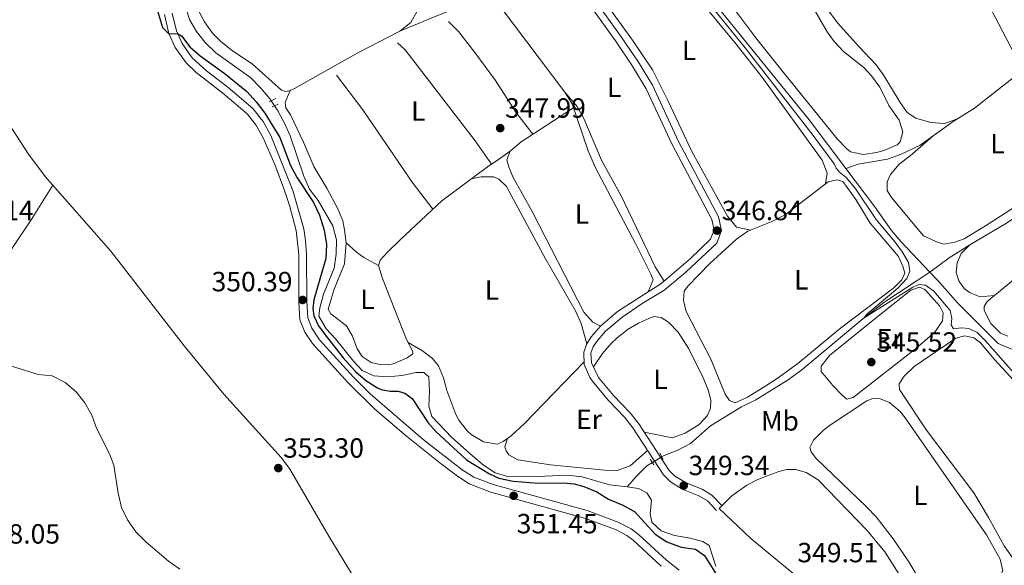
# Model space of a CAD drawing. Extents: x 594754 to 601708, y 664508 to 669230.
# Drawn here: x 597072 to 597427, y 664750 to 664947 of the extents above; entities that cross this region are included whole.
import ezdxf
from ezdxf.enums import TextEntityAlignment as Align

# ---------------------------------------------------------------- set-up
doc = ezdxf.new("R2010")
doc.units = 0
doc.header["$MEASUREMENT"] = 0
for name, pattern in [('DGN Style 2', [78.49170000000001, 47.09502000000001, -31.39668]), ('DGN Style 3', [109.88838000000001, 78.49170000000001, -31.39668]), ('DGN Style 5', [54.94419, 23.54751, -31.39668])]:
    doc.linetypes.add(name, pattern=pattern)
for name, color, linetype in [('Nivel 13', 7, 'Continuous'), ('Nivel 16', 7, 'Continuous'), ('Nivel 21', 7, 'Continuous'), ('Nivel 22', 7, 'Continuous'), ('Nivel 36', 7, 'Continuous'), ('Nivel 37', 7, 'Continuous'), ('Nivel 4', 7, 'Continuous'), ('Nivel 41', 7, 'Continuous'), ('Nivel 5', 7, 'Continuous'), ('Nivel 7', 7, 'Continuous')]:
    doc.layers.add(name, color=color, linetype=linetype)
doc.styles.add('Style-arial', font='arial.shx', dxfattribs={"bigfont": 'arialbig.shx'})
doc.styles.add('Style-arialn', font='arialn.shx', dxfattribs={"bigfont": 'arialnbig.shx'})

# ---------------------------------------------------------------- blocks, each defined once
blk = doc.blocks.new('5PATER')
at = {"layer": 'Nivel 7', "linetype": 'Continuous', "lineweight": 0}
h = blk.add_hatch(color=53, dxfattribs=at)
edge = h.paths.add_edge_path()
edge.add_ellipse((0, 0), major_axis=(-1.095731442945027, -1.110710700472634), ratio=0.9994222409660316, start_angle=0, end_angle=360)

msp = doc.modelspace()

# ---------------------------------------------------------------- linework, layer by layer
at = {"layer": 'Nivel 13', "color": 4, "linetype": 'Continuous', "lineweight": 0, "extrusion": (0.000235525122385245, 5.418221238076368e-05, 0.9999999707961019), "elevation": 524.7720069145005, "flags": 128}
msp.add_lwpolyline([(597130.6154511911, 664966.0575428416), (597132.0014511526, 664951.7665428452), (597133.500451111, 664946.9285428331), (597136.0174510411, 664942.5755428073), (597139.2204509524, 664938.6135427724), (597142.981450848, 664934.86754273), (597155.6914504955, 664925.8225425808), (597159.2534503967, 664922.2065425408), (597162.5824503044, 664918.217542504), (597162.9934514707, 664917.5945427706)], dxfattribs=at)
at = {"layer": 'Nivel 13', "color": 4, "linetype": 'Continuous', "lineweight": 0, "elevation": 348.686, "flags": 128}
msp.add_lwpolyline([(597291.419, 664778.4180000001), (597294.8600000001, 664782.416), (597298.5449999999, 664786.003), (597300.558, 664787.219)], dxfattribs=at)
at = {"layer": 'Nivel 13', "color": 4, "linetype": 'Continuous', "lineweight": 0}
for points in [[(597370.308, 664893.23, 344.22), (597374.774, 664894.7849999999, 344.119), (597385.3230000001, 664896.5789999999, 343.514), (597389.9510000001, 664898.291, 343.338), (597397.0959999999, 664901.6259999999, 343.187), (597409.0249999999, 664910.101, 342.784), (597416.6070000001, 664915.003, 342.431), (597436.824, 664930.8859999999, 342.154), (597446.503, 664936.852, 341.978), (597460.1499999999, 664946.273, 341.776), (597479.4140000001, 664958.206, 341.424), (597490.7350000001, 664964.3940000001, 341.222), (597507.77, 664974.919, 341.122), (597527.95, 664988.7250000001, 340.794), (597537.976, 664994.685, 340.769), (597547.1640000001, 664999.5889999999, 340.643), (597595.818, 665024.47, 340.013)], [(597400.595, 664855.8640000001, 344.026), (597407.4890000001, 664861.061, 343.648), (597414.973, 664865.744, 343.194), (597428.1810000001, 664873.567, 342.867), (597453.618, 664890.773, 342.691), (597467.379, 664899.625, 342.665), (597475.673, 664905.584, 342.414), (597483.703, 664910.8559999999, 342.111), (597501.7609999999, 664920.5120000001, 341.431), (597512.4539999999, 664926.8060000001, 341.129), (597536.3999999999, 664939.9140000001, 340.978), (597548.608, 664948.165, 340.902), (597569.6780000001, 664960.6950000001, 340.802), (597606.2930000001, 664983.179, 340.248), (597623.533, 664994.5819999999, 340.197), (597648.8319999999, 665009.3659999999, 340.097)], [(597299.2949999999, 664981.277, 344.263), (597301.639, 664977.9310000001, 344.263), (597326.4979999999, 664948.3389999999, 344.263), (597357.057, 664910.7860000001, 344.263), (597370.308, 664893.23, 344.22)], [(597291.419, 664778.4180000001, 348.686), (597285.0689999999, 664779.236, 348.656), (597275.1699999999, 664782.034, 348.656), (597269.7660000001, 664782.7110000001, 348.656), (597259.2520000001, 664782.1699999999, 348.656), (597248.7209999999, 664782.057, 348.555), (597243.885, 664783.504, 348.555), (597239.577, 664786.2520000001, 348.555), (597235.7080000001, 664789.6470000001, 348.555), (597228.2209999999, 664796.3049999999, 348.555), (597220.9510000001, 664803.842, 348.555), (597219.959, 664807.5120000001, 348.505), (597220.1300000001, 664812.8500000001, 348.505), (597219.8970000001, 664818.0930000001, 348.479), (597218.088, 664819.7380000001, 348.404), (597215.3160000001, 664819.6869999999, 348.379), (597210.183, 664818.5959999999, 348.379), (597205.138, 664818.183, 348.379), (597200.1300000001, 664818.449, 348.379), (597195.882, 664820.3640000001, 348.379), (597192.7180000001, 664823.7209999999, 348.379), (597186.263, 664831.7720000001, 348.379), (597182.9040000001, 664835.4850000001, 348.379), (597180.2660000001, 664840.0160000001, 348.379), (597180.646, 664842.9569999999, 348.379), (597181.97, 664847.946, 348.379), (597185.7919999999, 664857.348, 348.328), (597186.5109999999, 664862.298, 348.177), (597186.6799999999, 664867.4839999999, 348.152), (597185.3090000001, 664872.521, 348.152), (597179.9569999999, 664881.6610000001, 348.152), (597176.908, 664885.771, 348.152), (597174.8770000001, 664890.493, 348.127), (597169.922, 664904.94, 348.102), (597167.915, 664909.561, 348.076), (597165.452, 664914.064, 348.076), (597164.28, 664915.8300000001, 348.086)], [(597370.308, 664893.23, 344.22), (597380.7250000001, 664879.4269999999, 344.187), (597386.7930000001, 664870.828, 344.162), (597390.0719999999, 664866.915, 344.086), (597400.595, 664855.8640000001, 344.026)], [(597303.9480000001, 664789.2660000001, 348.686), (597304.7209999999, 664789.733, 348.686), (597309.953, 664791.78, 348.686), (597314.2779999999, 664794.1259999999, 348.56), (597321.477, 664800.483, 347.854), (597332.6200000001, 664807.304, 346.998), (597337.767, 664809.8570000001, 346.645), (597349.419, 664816.983, 346.242), (597354.429, 664820.6399999999, 346.066), (597376.4550000001, 664839.0730000001, 345.134), (597384.023, 664844.919, 344.631), (597400.595, 664855.8640000001, 344.026)], [(597400.595, 664855.8640000001, 344.026), (597403.422, 664852.896, 344.011), (597410.4809999999, 664844.784, 343.985), (597425.1799999999, 664830.1610000001, 343.985), (597429.9539999999, 664828.06, 343.985)], [(597323.433, 664749.855, 348.756), (597320.949, 664757.381, 348.756), (597318.7080000001, 664758.8060000001, 348.756), (597313.567, 664760.0830000001, 348.756), (597308.493, 664760.8800000001, 348.731), (597303.662, 664762.5789999999, 348.706), (597300.3430000001, 664765.712, 348.706), (597299.764, 664768.568, 348.706), (597300.158, 664773.675, 348.706), (597298.544, 664776.3489999999, 348.706), (597295.524, 664777.889, 348.706), (597291.419, 664778.4180000001, 348.686)]]:
    msp.add_polyline3d(points, dxfattribs=at)
at = {"layer": 'Nivel 16', "color": 1, "linetype": 'Continuous', "lineweight": 13}
for points in [[(597257.459, 664905.567, 347.834), (597251.304, 664913.5179999999, 347.959), (597243.953, 664924.922, 347.959), (597236.547, 664935.0689999999, 348.035), (597230.574, 664942.6070000001, 348.085), (597226.956, 664946.2620000001, 348.035)], [(597242.4890000001, 664894.7960000001, 348.577), (597236.658, 664903.2450000001, 348.577), (597211.365, 664936.006, 348.753), (597208.577, 664938.5430000001, 348.728)], [(597221.3899999999, 664878.5290000001, 349.466), (597213.913, 664888.2350000001, 349.466), (597196.0889999999, 664914.344, 349.491), (597186.6799999999, 664926.919, 349.289)]]:
    msp.add_polyline3d(points, dxfattribs=at)
at = {"layer": 'Nivel 21', "color": 1, "linetype": 'DGN Style 2', "lineweight": 0, "extrusion": (0.4645346959612477, -0.8855549199489126, 1.570522682822875e-06), "elevation": -311418.0951301038, "flags": 128}
msp.add_lwpolyline([(837697.2389640396, 349.5880891826745), (837698.0203941385, 348.5860891826732), (837699.8587901788, 349.4880891826743)], dxfattribs=at)
at = {"layer": 'Nivel 21', "color": 1, "linetype": 'DGN Style 2', "lineweight": 0, "extrusion": (0.009848282613360133, 0.004134635795970473, 0.9999429564312167), "elevation": 8979.196737988563, "flags": 128}
msp.add_lwpolyline([(597131.0416885451, 664884.0344831869), (597133.1998300992, 664884.9404909313)], dxfattribs=at)
at = {"layer": 'Nivel 21', "color": 1, "linetype": 'DGN Style 2', "lineweight": 0, "flags": 128}
for points, elevation in [([(597304.4650000001, 664788.3770000001), (597303.152, 664790.6370000001)], 349.186), ([(597299.712, 664788.4310000001), (597301.0930000001, 664786.4539999999)], 349.211)]:
    msp.add_lwpolyline(points, dxfattribs=dict(at, elevation=elevation))
at = {"layer": 'Nivel 21', "color": 7, "linetype": 'Continuous', "lineweight": 0}
for points in [[(597270.162, 664967.496, 346.618), (597289.2960000001, 664940.703, 346.593), (597295.4909999999, 664931.4909999999, 346.744), (597300.537, 664923.2139999999, 346.719), (597309.997, 664902.986, 346.668), (597324.3999999999, 664875.743, 346.769), (597325.4169999999, 664870.837, 346.84), (597323.727, 664866.308, 346.945), (597312.5819999999, 664855.898, 347.046), (597307.466, 664851.55, 347.096), (597304.685, 664849.27, 347.55), (597296.861, 664844.4990000001, 348.095), (597289.446, 664839.5700000001, 348.069), (597283.594, 664834.534, 348.09), (597280.3589999999, 664830.753, 348.507), (597279.1599999999, 664828.885, 348.884), (597278.3640000001, 664826.6329999999, 349.111), (597278.5220000001, 664823.166, 349.187), (597281.0719999999, 664817.925, 349.136), (597286.56, 664811.4029999999, 349.187), (597292.493, 664805.156, 349.313), (597295.594, 664801.2320000001, 349.319), (597306.604, 664784.406, 349.456), (597308.612, 664782.321, 349.388), (597312.915, 664779.7679999999, 349.34), (597318.4450000001, 664777.578, 349.413), (597321.9650000001, 664775.4680000001, 349.388), (597325.5190000001, 664771.783, 349.413)], [(597124.611, 664948.6969999999, 349.967), (597126.1950000001, 664941.9240000001, 350.068), (597128.4539999999, 664936.871, 350.148), (597132.399, 664931.247, 350.277), (597136.034, 664927.8049999999, 350.359), (597145.69, 664920.341, 350.421), (597154.3940000001, 664912.8729999999, 350.3), (597157.531, 664908.9820000001, 350.231), (597160.2110000001, 664904.274, 350.187), (597164.382, 664894.6950000001, 350.11), (597167.8999999999, 664885.3389999999, 350.068), (597169.774, 664879.565, 350.085), (597172.044, 664870.858, 350.158), (597173.03, 664862.1799999999, 350.206), (597173.071, 664845.2309999999, 350.395), (597173.4199999999, 664838.7220000001, 350.572), (597175.179, 664834.257, 350.698), (597177.994, 664830.1240000001, 350.782), (597190.6599999999, 664816.027, 350.899), (597200.47, 664806.4950000001, 350.82), (597211.8600000001, 664796.7420000001, 350.732), (597223.8929999999, 664787.121, 350.95), (597230.2820000001, 664782.308, 351.252), (597234.4569999999, 664779.5619999999, 351.368), (597242.2390000001, 664776.587, 351.467), (597276.078, 664767.2069999999, 351.392), (597287.227, 664763.0519999999, 351.453), (597291.3300000001, 664760.9110000001, 351.528), (597293.5530000001, 664759.2749999999, 351.579), (597303.7280000001, 664749.9040000001, 351.68)]]:
    msp.add_polyline3d(points, dxfattribs=at)
at = {"layer": 'Nivel 21', "color": 7, "linetype": 'DGN Style 3', "lineweight": 0}
for points in [[(597267.6980000001, 664966.527, 346.609), (597287.1769999999, 664939.2339999999, 346.593), (597293.3200000001, 664930.1000000001, 346.744), (597298.2620000001, 664921.993, 346.719), (597307.689, 664901.837, 346.668), (597321.95, 664874.861, 346.769), (597322.7420000001, 664871.041, 346.84), (597321.524, 664867.777, 346.945), (597314.3030000001, 664860.767, 347.015), (597305.814, 664853.5279999999, 347.096), (597303.19, 664851.3759999999, 347.55), (597298.986, 664848.729, 347.947), (597287.8859999999, 664841.6270000001, 348.069), (597281.763, 664836.358, 348.09), (597278.5079999999, 664832.5830000001, 348.466), (597276.8289999999, 664830.0249999999, 348.884), (597275.7660000001, 664827.017, 349.111), (597275.9709999999, 664822.517, 349.187), (597277.94, 664817.909, 349.141), (597278.8940000001, 664816.51, 349.136), (597284.638, 664809.6840000001, 349.187), (597290.5430000001, 664803.466, 349.313), (597293.5, 664799.7239999999, 349.319), (597304.5800000001, 664782.7919999999, 349.456), (597306.997, 664780.2820000001, 349.388), (597311.2720000001, 664777.6869999999, 349.341), (597317.3, 664775.2590000001, 349.413), (597320.3470000001, 664773.433, 349.388), (597323.6640000001, 664769.994, 349.413)], [(597310.1910000001, 664748.432, 351.68), (597305.571, 664752.067, 351.68), (597295.362, 664761.47, 351.579), (597292.837, 664763.328, 351.528), (597288.3840000001, 664765.6510000001, 351.453), (597276.9550000001, 664769.9110000001, 351.392), (597243.119, 664779.29, 351.467), (597236.131, 664781.9110000001, 351.377), (597231.923, 664784.628, 351.252), (597217.8400000001, 664795.5079999999, 350.702), (597198.7110000001, 664811.952, 350.849), (597192.7239999999, 664817.979, 350.899), (597180.557, 664831.4950000001, 350.789), (597177.7, 664835.6059999999, 350.698), (597176.2309999999, 664839.335, 350.572), (597175.9099999999, 664845.311, 350.395), (597175.869, 664862.2890000001, 350.206), (597175.5, 664867.283, 350.194), (597174.821, 664871.473, 350.158), (597170.936, 664885.25, 350.068), (597162.967, 664905.0989999999, 350.184), (597160.1300000001, 664910.2139999999, 350.227), (597156.449, 664914.851, 350.3), (597147.476, 664922.55, 350.421), (597139.7150000001, 664928.4550000001, 350.394), (597134.541, 664933.139, 350.277), (597130.935, 664938.2790000001, 350.148), (597128.898, 664942.835, 350.068), (597127.4010000001, 664949.2350000001, 349.967)], [(597428.06, 664662.774, 350.181), (597425.7820000001, 664670.9380000001, 350.256), (597423.315, 664675.324, 350.245), (597421.952, 664676.8319999999, 350.231), (597401.895, 664694.3230000001, 350.08), (597390.9839999999, 664704.6159999999, 349.929), (597372.6980000001, 664720.0689999999, 349.752), (597369.7749999999, 664724.1240000001, 349.662), (597367.608, 664731.1810000001, 349.601), (597365.1340000001, 664735.575, 349.599), (597363.9310000001, 664736.852, 349.601), (597336.075, 664759.8230000001, 349.41), (597324.5889999999, 664770.7010000001, 349.413)]]:
    msp.add_polyline3d(points, dxfattribs=at)
at = {"layer": 'Nivel 22', "color": 4, "linetype": 'DGN Style 5', "lineweight": 0, "extrusion": (0.002826938596423081, -0.004264203674065793, 0.9999869124069565), "elevation": -799.1083293012189, "flags": 128}
msp.add_lwpolyline([(597159.7217551952, 664920.2597332955), (597160.9097815445, 664918.4677170028)], dxfattribs=at)
at = {"layer": 'Nivel 22', "color": 4, "linetype": 'DGN Style 5', "lineweight": 0, "elevation": 348.686, "flags": 128}
msp.add_lwpolyline([(597303.9480000001, 664789.2660000001), (597300.558, 664787.219)], dxfattribs=at)
at = {"layer": 'Nivel 36', "color": 92, "linetype": 'Continuous', "lineweight": 0, "extrusion": (-0.04497819937267041, -0.05445267516399632, 0.9975028159101491), "elevation": -62716.04480149107, "flags": 128}
msp.add_lwpolyline([(37012.94177767017, 890718.9861714677), (37017.96109704813, 890718.7722434783), (37021.23109139316, 890718.9861714677), (37027.17851003935, 890720.0622515986)], dxfattribs=at)
at = {"layer": 'Nivel 36', "color": 92, "linetype": 'Continuous', "lineweight": 0}
for points in [[(597434.129, 664928.648, 342.191), (597423.967, 664948.0349999999, 342.432), (597409.9920000001, 664974.0660000001, 342.342), (597393.71, 665001.8470000001, 342.619), (597383.9140000001, 665017.1140000001, 342.671)], [(597337.9469999999, 664998.8019999999, 343.616), (597338.044, 664995.494, 343.464), (597339.879, 664990.9369999999, 343.39), (597342.4610000001, 664987.196, 343.414), (597349.9410000001, 664974.183, 343.364), (597354.3049999999, 664965.1869999999, 343.259), (597357.895, 664958.889, 343.198), (597363.9820000001, 664950.044, 343.141), (597367.406, 664945.656, 343.137), (597374.781, 664937.274, 343.162), (597381.2420000001, 664930.608, 343.187), (597384.006, 664926.717, 343.213), (597389.8130000001, 664916.977, 343.112), (597392.3940000001, 664913.4040000001, 343.036), (597395.504, 664911.3019999999, 342.91), (597400.956, 664909.818, 342.759), (597405.862, 664909.4780000001, 342.658), (597410.5390000001, 664911.0800000001, 342.713)], [(597362.983, 664887.7350000001, 345.666), (597363.5530000001, 664891.5020000001, 345.59), (597361.79, 664896.175, 345.662), (597339.9550000001, 664926.203, 345.489), (597330.716, 664938.021, 345.489), (597299.8870000001, 664975.5220000001, 345.489), (597296.935, 664979.6440000001, 345.479), (597295.2960000001, 664981.0830000001, 345.439), (597291.1810000001, 664983.6100000001, 345.308)], [(597273.4040000001, 664978.1140000001, 345.516), (597271.183, 664973.7139999999, 345.516), (597271.551, 664969.645, 345.49), (597293.354, 664939.469, 345.581), (597300.541, 664928.744, 345.675), (597306.223, 664917.4450000001, 345.742), (597314.74, 664899.3489999999, 345.591), (597327.646, 664876.095, 345.566), (597330.8459999999, 664872.104, 345.529), (597336.0009999999, 664871.024, 346.124)], [(597209.5160000001, 664942.7620000001, 348.627), (597222.2039999999, 664947.98, 347.745), (597239.1740000001, 664954.854, 347.392), (597240.375, 664955.1159999999, 347.392), (597242.352, 664954.7649999999, 347.342), (597245.9820000001, 664951.0819999999, 347.338), (597268.9450000001, 664920.753, 347.392), (597271.602, 664916.503, 347.441), (597277.389, 664899.5819999999, 347.899), (597279.9169999999, 664893.72, 347.854), (597294.4739999999, 664866.135, 347.669), (597299.9739999999, 664855.0789999999, 347.72), (597300.757, 664853.081, 347.669), (597298.986, 664848.729, 347.947)], [(597329.1810000001, 664951.838, 344.395), (597338.1950000001, 664939.848, 344.394), (597347.753, 664927.848, 344.416), (597367.193, 664903.9450000001, 344.312), (597370.5989999999, 664900.253, 344.278), (597371.906, 664899.209, 344.269), (597376.5179999999, 664898.2450000001, 344.244), (597381.416, 664899.0009999999, 344.155), (597384.324, 664899.8360000001, 344.093), (597388.8219999999, 664901.798, 344.006), (597389.9199999999, 664902.8840000001, 343.992), (597390.8019999999, 664906.3940000001, 344.118), (597389.462, 664910.669, 344.194), (597385.8090000001, 664915.899, 344.294), (597382.497, 664922.5390000001, 344.244), (597379.5349999999, 664926.5730000001, 344.26), (597376.7039999999, 664929.602, 344.269), (597369.408, 664935.338, 344.269), (597366.0249999999, 664939.04, 344.269), (597363.554, 664942.4650000001, 344.269), (597357.72, 664952.4890000001, 344.319)], [(597215.709, 664949.9240000001, 348.568), (597213.4639999999, 664945.902, 348.543), (597209.5160000001, 664942.7620000001, 348.627), (597194.2790000001, 664934.881, 348.846), (597171.425, 664922.0590000001, 348.945), (597169.9780000001, 664921.3060000001, 348.946), (597168.3030000001, 664920.9269999999, 348.971), (597166.801, 664921.49, 348.946), (597156.328, 664930.872, 348.82), (597148.611, 664936.0179999999, 348.795), (597144.75, 664939.166, 348.81), (597141.9180000001, 664941.9950000001, 348.82), (597138.98, 664946.033, 348.806), (597137.112, 664949.6699999999, 348.795)], [(597249.2380000001, 664899.4450000001, 347.938), (597244.1980000001, 664895.851, 348.24), (597241.523, 664894.199, 348.769), (597224.585, 664881.507, 349.421), (597209.5660000001, 664867.5079999999, 349.637), (597205.0050000001, 664863.1170000001, 349.549), (597202.402, 664860.173, 349.247), (597201.7690000001, 664858.2320000001, 349.197), (597203.2490000001, 664853.513, 349.185), (597211.9169999999, 664831.6300000001, 349.315), (597214.1529999999, 664827.2779999999, 349.449), (597214.2010000001, 664826.4580000001, 349.449), (597212.1270000001, 664824.9210000001, 349.449), (597207.476, 664822.969, 349.507), (597205.345, 664822.493, 349.524), (597202.2280000001, 664822.5490000001, 349.524), (597199.0930000001, 664823.267, 349.524), (597195.888, 664825.402, 349.499), (597194.0490000001, 664828.206, 349.524), (597192.3999999999, 664832.8019999999, 349.524), (597190.199, 664836.494, 349.499), (597184.6089999999, 664840.7820000001, 349.499), (597183.665, 664842.5619999999, 349.499), (597185.746, 664849.7039999999, 349.398), (597189.469, 664858.8940000001, 349.197), (597190.1089999999, 664866.4709999999, 349.121), (597189.564, 664871.1410000001, 349.096), (597188.96, 664874.3319999999, 349.096), (597187.054, 664878.6799999999, 349.121), (597183.0959999999, 664886.182, 349.146), (597178.4169999999, 664893.8870000001, 349.172), (597174.7350000001, 664902.7380000001, 349.121), (597170.064, 664912.6140000001, 349.121), (597168.409, 664915.132, 349.121), (597168.159, 664916.994, 349.096), (597169.9780000001, 664921.3060000001, 348.946)], [(597268.9450000001, 664920.753, 347.392), (597273.3859999999, 664915.6030000001, 347.14), (597275.7890000001, 664911.243, 346.963), (597282.1680000001, 664896.206, 346.837), (597289.3640000001, 664883.1669999999, 346.863), (597301.541, 664857.828, 346.756), (597304.757, 664852.6610000001, 347.278)], [(597064.358, 664915.5009999999, 352.021), (597075.6200000001, 664898.348, 351.753), (597081.605, 664890.3300000001, 351.721), (597105.2350000001, 664863.378, 351.995), (597131.7, 664829.273, 352.373), (597145.963, 664811.828, 353.017), (597166.696, 664789.0959999999, 352.751), (597169.737, 664785.1270000001, 352.734), (597183.892, 664760.649, 353.255), (597195.6340000001, 664741.3970000001, 353.51)], [(597281.763, 664836.358, 348.09), (597279.05, 664837.8230000001, 347.989), (597275.7679999999, 664841.477, 347.989), (597257.1599999999, 664877.702, 347.938), (597250.175, 664890.2649999999, 347.938), (597248.727, 664893.7860000001, 347.938), (597248.0789999999, 664896.2860000001, 347.938), (597249.2380000001, 664899.4450000001, 347.938), (597253.1570000001, 664902.788, 347.938), (597272.1070000001, 664915.0260000001, 347.48)], [(597401.612, 664904.834, 343.034), (597393.5249999999, 664897.7509999999, 343.107), (597389.5190000001, 664894.756, 343.103), (597386.4299999999, 664891.065, 343.103), (597385.185, 664888.379, 343.103), (597385.2239999999, 664885.324, 343.179), (597386.689, 664882.716, 343.128), (597398.216, 664868.906, 343.154), (597402.683, 664866.905, 343.204), (597405.6570000001, 664865.9380000001, 343.229), (597409.544, 664866.719, 343.229), (597412.9029999999, 664867.9180000001, 343.254), (597420.5930000001, 664872.554, 343.224), (597438.892, 664884.327, 343.128)], [(597276.8289999999, 664830.0249999999, 348.884), (597274.787, 664837.335, 349.035), (597272.854, 664841.925, 349.121), (597261.9469999999, 664860.6270000001, 349.213), (597247.906, 664886.781, 349.211), (597245.2139999999, 664889.412, 349.261), (597243.3700000001, 664890.169, 349.286), (597238.7720000001, 664890.1570000001, 349.261), (597235.172, 664889.44, 349.013)], [(597348.361, 664876.568, 345.691), (597343.9450000001, 664874.2320000001, 345.784), (597334.966, 664870.6059999999, 346.169), (597330.8840000001, 664867.72, 346.295), (597321.2890000001, 664858.952, 346.32), (597313.324, 664850.781, 346.32), (597312.031, 664848.9469999999, 346.32), (597311.6880000001, 664845.615, 346.295), (597312.7520000001, 664841.723, 346.27), (597321.5719999999, 664824.435, 346.144), (597326.7930000001, 664811.9040000001, 346.345), (597328.2960000001, 664809.6410000001, 346.345), (597330.325, 664808.692, 346.32), (597334.7779999999, 664810.8200000001, 346.257), (597341.3700000001, 664814.8400000001, 346.133), (597345.551, 664817.521, 346.042), (597352.929, 664822.9380000001, 345.883), (597368.3740000001, 664835.621, 345.64), (597387.6240000001, 664850.2620000001, 345.212), (597390.479, 664853.139, 345.212), (597391.496, 664855.4510000001, 345.212), (597390.881, 664857.9809999999, 345.237), (597389.2749999999, 664861.5050000001, 345.338), (597379.0560000001, 664873.5090000001, 345.479), (597373.932, 664882.027, 345.615), (597369.1680000001, 664888.4739999999, 345.64), (597366.976, 664889.1429999999, 345.665), (597363.909, 664888.442, 345.665), (597348.361, 664876.568, 345.691)], [(596924.0700000001, 664651.743, 365.076), (596930.9110000001, 664661.3319999999, 364.576), (596936.084, 664668.5279999999, 363.766), (596950.824, 664690.638, 361.716), (596959.2320000001, 664702.6599999999, 360.864), (596974.24, 664725.5760000001, 360.164), (596982.094, 664736.4680000001, 359.635), (596994.72, 664755.007, 358.25), (597000.7790000001, 664764.1429999999, 357.746), (597009.074, 664775.757, 357.268), (597018.294, 664789.773, 356.739), (597026.334, 664801.2150000001, 355.757), (597036.622, 664815.7660000001, 355.278), (597044.7479999999, 664828.351, 354.537), (597052.619, 664839.686, 353.868), (597062.939, 664854.6140000001, 353.465), (597076.565, 664874.686, 352.318), (597084.385, 664887.159, 351.753)], [(597423.7860000001, 664847.395, 343.394), (597418.682, 664847.0179999999, 343.293), (597415.1159999999, 664848.342, 343.293), (597412.9410000001, 664849.9550000001, 343.293), (597410.9750000001, 664852.699, 343.293), (597410.085, 664855.737, 343.293), (597410.4310000001, 664859.1950000001, 343.293), (597411.909, 664862.5689999999, 343.293), (597414.973, 664865.744, 343.194)], [(597428.7409999999, 664832.733, 343.707), (597425.9909999999, 664833.916, 343.707), (597422.558, 664837.379, 343.682), (597420.1510000001, 664842.038, 343.554), (597420.1170000001, 664843.4369999999, 343.505), (597421.2849999999, 664845.3360000001, 343.43), (597445.0260000001, 664864.881, 343.089)], [(597393.7239999999, 664849.327, 345.089), (597396.892, 664850.4029999999, 345.064), (597398.7050000001, 664849.646, 345.039), (597404.138, 664843.5970000001, 345.039), (597405.3230000001, 664841.2139999999, 345.064), (597405.0819999999, 664838.3219999999, 345.064), (597402.395, 664834.246, 345.064), (597395.392, 664828.263, 345.241), (597372.94, 664810.72, 345.845), (597370.663, 664810.131, 345.87), (597369.0160000001, 664811.3570000001, 345.845), (597365.5860000001, 664814.9920000001, 345.918), (597361.3940000001, 664819.996, 346.021), (597361.4299999999, 664822.01, 345.971), (597364.4269999999, 664825.798, 345.694), (597381.2690000001, 664839.5689999999, 345.064), (597393.7239999999, 664849.327, 345.089)], [(597279.2339999999, 664821.702, 349.172), (597282.5320000001, 664826.523, 348.97), (597285.78, 664830.3019999999, 348.826), (597287.797, 664832.159, 348.769), (597291.747, 664835.2579999999, 348.692), (597295.513, 664837.4979999999, 348.668), (597298.6880000001, 664838.9210000001, 348.668), (597301.128, 664839.8219999999, 348.668), (597303.706, 664839.5549999999, 348.693), (597306.3829999999, 664837.8700000001, 348.718), (597309.855, 664834.244, 348.7), (597313.6240000001, 664828.2110000001, 348.692), (597318.892, 664817.5660000001, 348.676), (597320.736, 664813.1140000001, 348.668), (597321.649, 664809.571, 348.693), (597321.4739999999, 664806.835, 348.718), (597320.4510000001, 664804.24, 348.769), (597317.338, 664800.99, 348.869), (597312.307, 664797.869, 348.894), (597307.595, 664796.088, 348.935), (597297.5789999999, 664798.1980000001, 349.343)], [(597430.186, 664753.075, 345.618), (597427.3130000001, 664757.227, 345.618), (597421.7239999999, 664767.477, 345.618), (597416.416, 664776.3200000001, 345.664), (597399.304, 664798.9410000001, 345.669), (597389.6159999999, 664813.5050000001, 345.644), (597389.56, 664815.6470000001, 345.618), (597391.2779999999, 664818.3870000001, 345.518), (597394.896, 664821.862, 345.414), (597409.912, 664832.0320000001, 345.291), (597413.1399999999, 664832.95, 345.316), (597416.463, 664832.135, 345.392), (597418.8570000001, 664830.423, 345.417), (597423.848, 664824.3189999999, 345.366), (597430.798, 664816.8570000001, 345.392)], [(597275.9269999999, 664823.477, 349.17), (597254.3470000001, 664801.1359999999, 349.257), (597249.629, 664796.902, 349.27), (597246.757, 664794.781, 349.27), (597244.5360000001, 664793.8770000001, 349.245), (597239.6170000001, 664794.7520000001, 349.069), (597235.2150000001, 664797.287, 349.05), (597233.821, 664798.5719999999, 349.044), (597230.726, 664802.554, 349.022), (597229.6780000001, 664804.598, 349.018), (597226.45, 664813.1410000001, 349.018), (597225.1610000001, 664817.747, 349.119), (597223.413, 664822.1229999999, 349.295), (597221.2250000001, 664824.7450000001, 349.371), (597217.652, 664827.4539999999, 349.421), (597212.513, 664830.47, 349.35)], [(597401.5279999999, 664737.092, 347.407), (597393.0349999999, 664751.4480000001, 347.273), (597387.388, 664759.702, 347.231), (597381.172, 664767.6740000001, 347.25), (597377.7409999999, 664771.3049999999, 347.256), (597359.6340000001, 664788.666, 347.231), (597357.726, 664791.094, 347.231), (597357.344, 664792.612, 347.155), (597358.652, 664795.2960000001, 347.155), (597362.237, 664798.865, 347.137), (597364.702, 664800.7919999999, 347.13), (597377.862, 664809.466, 347.13), (597379.9550000001, 664810.2790000001, 347.08), (597382.692, 664810.166, 346.979), (597385.976, 664808.9110000001, 346.979), (597389.838, 664805.6470000001, 347.015), (597391.7010000001, 664803.3600000001, 347.03), (597420.9550000001, 664761.175, 347.099), (597425.923, 664752.365, 347.13), (597426.9180000001, 664748.1910000001, 347.231), (597425.4820000001, 664745.3829999999, 347.407), (597421.0249999999, 664742.8929999999, 347.434), (597401.5279999999, 664737.092, 347.407)], [(597248.3360000001, 664795.9469999999, 349.27), (597247.3019999999, 664792.8470000001, 349.471), (597247.7479999999, 664791.422, 349.723), (597248.73, 664789.987, 349.748), (597252.0050000001, 664788.26, 349.672), (597263.842, 664786.409, 349.421), (597283.2039999999, 664784.486, 349.194), (597287.7990000001, 664784.372, 349.093), (597292.551, 664786.0249999999, 349.047), (597298.801, 664791.622, 349.384)], [(597324.5889999999, 664770.7010000001, 349.413), (597329.149, 664775.206, 349.432), (597334.5830000001, 664779.0560000001, 349.441), (597338.5020000001, 664781.121, 349.438), (597346.078, 664783.9439999999, 349.413), (597349.02, 664784.679, 349.413), (597352.075, 664784.7490000001, 349.387), (597355.9280000001, 664783.6410000001, 349.337), (597360.237, 664781.0419999999, 349.311), (597377.9380000001, 664762.6840000001, 349.362), (597384.375, 664755.0320000001, 349.533), (597390.1910000001, 664745.787, 349.542), (597397.828, 664732.381, 349.513), (597404.007, 664724.521, 349.513), (597413.483, 664713.9539999999, 349.496), (597420.9450000001, 664706.345, 349.492), (597441.013, 664688.2490000001, 349.433)]]:
    msp.add_polyline3d(points, dxfattribs=at)
at = {"layer": 'Nivel 4', "color": 30, "linetype": 'Continuous', "lineweight": 30, "elevation": 350, "flags": 128}
msp.add_lwpolyline([(597121.337, 664952.398), (597123.926, 664944.0079999999), (597126.006, 664941.9269999999), (597129.5930000001, 664941.7990000001), (597130.6810000001, 664941.024), (597133.6939999999, 664937.034), (597137.49, 664933.7779999999), (597146.021, 664927.7390000001), (597154.281, 664920.9199999999), (597157.6939999999, 664917.2660000001), (597160.79, 664913.1869999999), (597166.1939999999, 664904.45), (597170.017, 664894.2820000001), (597172.398, 664889.8840000001), (597178.342, 664880.939), (597180.4580000001, 664876.4099999999), (597182.192, 664870.9510000001), (597183.0760000001, 664865.8030000001), (597182.777, 664860.81), (597178.4650000001, 664845.828), (597178.065, 664842.8130000001), (597178.456, 664840.0660000001), (597180.092, 664836.51), (597182.49, 664833.256), (597189.0149999999, 664824.9199999999), (597193.494, 664820.085), (597197.1499999999, 664816.807), (597201.382, 664814.1540000001), (597202.791, 664813.588), (597205.9610000001, 664812.996), (597208.8570000001, 664812.976), (597211.2380000001, 664812.271), (597213.879, 664810.335), (597219.703, 664801.5390000001), (597222.3870000001, 664798.4369999999), (597233.476, 664788.256), (597241.7590000001, 664783.1000000001), (597245.102, 664781.655), (597250.308, 664780.49), (597259.396, 664779.8230000001), (597268.4650000001, 664779.8800000001), (597272.3640000001, 664779.558), (597275.81, 664778.6140000001), (597280.436, 664776.7180000001), (597284.6799999999, 664774.0079999999), (597289.6399999999, 664771.9739999999), (597294.0460000001, 664769.577), (597301.5079999999, 664761.369), (597305.702, 664758.649), (597310.871, 664756.7609999999), (597316.021, 664755.9750000001), (597319.3489999999, 664753.6799999999), (597324.1229999999, 664746.037)], dxfattribs=at)
at = {"layer": 'Nivel 5', "color": 30, "linetype": 'Continuous', "lineweight": 0, "flags": 128}
for points, elevation in [([(597311.1340000001, 664965.0020000001), (597333.935, 664936.6640000001), (597358.479, 664905.125), (597366.05, 664894.952), (597366.7679999999, 664893.325), (597367.962, 664891.8470000001), (597370.4469999999, 664889.953), (597373.683, 664886.135), (597381.1980000001, 664874.8829999999), (597388.014, 664866.612), (597390.666, 664863.061), (597392.881, 664859.321), (597393.337, 664856.243), (597392.2660000001, 664853.5860000001), (597388.977, 664850.142), (597377.8289999999, 664840.736), (597376.8640000001, 664839.389), (597394.419, 664850.408), (597396.6410000001, 664851.3910000001), (597398.9990000001, 664851.1910000001), (597401.952, 664849.0519999999), (597407.848, 664842.058), (597408.5419999999, 664839.094), (597408.2649999999, 664836.8160000001), (597409.1070000001, 664835.463), (597411.828, 664835.7679999999), (597414.5789999999, 664835.561), (597417.5830000001, 664834.0900000001), (597420.4839999999, 664831.243), (597436.378, 664813.3640000001)], 345), ([(597068.6840000001, 664822.1840000001), (597079.004, 664818.923), (597084.1599999999, 664818.453), (597088.746, 664816.135), (597092.8090000001, 664812.692), (597095.878, 664808.7450000001), (597098.3559999999, 664804.2479999999), (597100.149, 664799.5800000001), (597104.781, 664790.3670000001), (597106.283, 664786.315), (597107.9070000001, 664776.213), (597109.1259999999, 664771.0560000001), (597111.271, 664766.541), (597114.2890000001, 664762.2409999999), (597117.8700000001, 664758.689), (597126.095, 664751.669), (597130.1910000001, 664748.8)], 355)]:
    msp.add_lwpolyline(points, dxfattribs=dict(at, elevation=elevation))

# ---------------------------------------------------------------- block references
at = {"layer": 'Nivel 7', "color": 53, "linetype": 'Continuous', "lineweight": 0}
for p in [(597245.6570000001, 664907.7679999999, 347.985), (597323.783, 664870.837, 346.84), (597174.4040000001, 664845.8360000001, 350.395), (597379.4550000001, 664823.4280000001, 345.519), (597165.631, 664785.2309999999, 353.296), (597311.8289999999, 664778.936, 349.341), (597250.5090000001, 664775.227, 351.449)]:
    msp.add_blockref('5PATER', p, dxfattribs=at)

# ---------------------------------------------------------------- texts
at = {"layer": 'Nivel 37', "color": 92, "linetype": 'Continuous', "lineweight": 0, "style": 'Style-arialn'}
for s, p in [('L', (597313.7381597834, 664935.821001, 345.561)), ('L', (597286.7641597835, 664922.452001, 346.892)), ('L', (597216.1111597833, 664913.932001, 348.963)), ('L', (597424.9561597833, 664902.1530009999, 342.822)), ('L', (597275.1431597834, 664876.8160009999, 347.825)), ('L', (597354.2211597834, 664853.1000009999, 345.815)), ('L', (597197.8231597834, 664846.0280009999, 349.32)), ('L', (597242.6901597835, 664849.4080009998, 349.316)), ('Er', (597386.0698385227, 664831.8330009999, 345.23)), ('L', (597303.4471597834, 664817.2050009998, 348.967)), ('Er', (597277.6818385227, 664802.771001, 349.256)), ('Mb', (597346.5198623526, 664802.253001, 346.712)), ('L', (597397.1461597835, 664775.4030009999, 347.139))]:
    msp.add_text(s, height=7.000002, dxfattribs=at).set_placement(p, align=Align.MIDDLE_CENTER)
at = {"layer": 'Nivel 41', "color": 7, "linetype": 'Continuous', "lineweight": 0, "style": 'Style-arial'}
for s, p in [('347.99', (597247.392, 664911.5179999999, 347.985)), ('353.14', (597048.2720000001, 664874.5660000001, 353.139)), ('346.84', (597325.5179999999, 664874.587, 346.84)), ('350.39', (597141.6070000001, 664848.946, 350.395)), ('345.52', (597381.256, 664827.1780000001, 345.519)), ('353.30', (597167.3659999999, 664788.9809999999, 353.296)), ('349.34', (597313.564, 664782.686, 349.341)), ('351.45', (597251.604, 664761.703, 351.449)), ('358.05', (597057.784, 664758.01, 358.05)), ('349.51', (597352.8260000001, 664751.2679999999, 349.512))]:
    msp.add_text(s, height=7.000002, dxfattribs=at).set_placement(p)

doc.saveas('drawing.dxf')
